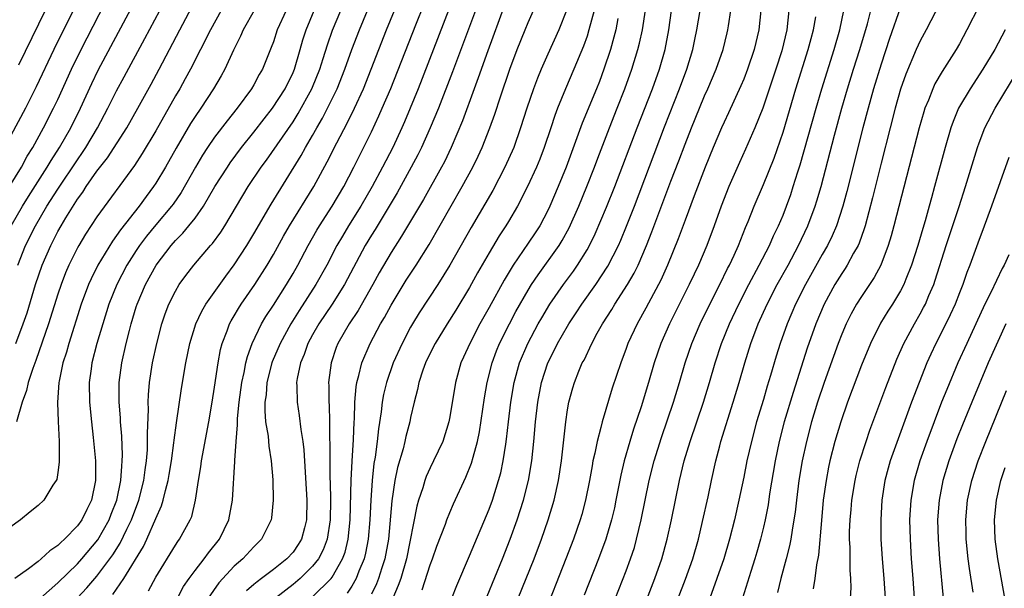
# Model space of a CAD drawing. Units: inches. Extents: x 2601000 to 2604000, y 1476000 to 1479000.
# Drawn here: x 2601579 to 2601680, y 1476070 to 1476128 of the extents above; entities that cross this region are included whole.
import ezdxf

# ---------------------------------------------------------------- set-up
doc = ezdxf.new("R2010")
doc.units = ezdxf.units.IN
doc.header["$MEASUREMENT"] = 0
doc.layers.add('LD26011476_2ft', color=240, linetype='Continuous')

msp = doc.modelspace()

# ---------------------------------------------------------------- linework, layer by layer
at = {"layer": 'LD26011476_2ft'}
for points, elevation in [([(2601578.07, 1476111), (2601579.28, 1476113), (2601579.89, 1476114.11), (2601580.44, 1476115), (2601581.55, 1476117), (2601582.57, 1476119), (2601583, 1476119.91), (2601584.4, 1476123), (2601585.37, 1476125), (2601588.45, 1476131)], 8998), ([(2601578.23, 1476107), (2601579.4, 1476109), (2601580, 1476110), (2601581.93, 1476113), (2601582.32, 1476113.68), (2601583.19, 1476115), (2601584.34, 1476117), (2601585.33, 1476119), (2601586.47, 1476121.53), (2601587.12, 1476122.88), (2601591, 1476130.19)], 8996), ([(2601603.05, 1476129), (2601601.93, 1476127), (2601601.65, 1476126.35), (2601600.94, 1476124.94), (2601600.05, 1476123), (2601599.68, 1476122.32), (2601598.9, 1476121), (2601597.58, 1476119), (2601597, 1476118.16), (2601596.55, 1476117.45), (2601595.07, 1476114.93), (2601593.99, 1476113), (2601593, 1476111.34), (2601592.77, 1476111), (2601592.01, 1476109.99), (2601591.29, 1476109), (2601589.4, 1476106.6), (2601589, 1476106), (2601588.57, 1476105.43), (2601587.09, 1476103), (2601586.4, 1476101.6), (2601586.14, 1476101), (2601585.4, 1476099), (2601584.11, 1476095), (2601583.88, 1476094.12), (2601583.52, 1476093), (2601583.13, 1476091.13), (2601583.11, 1476091), (2601582.97, 1476088.97), (2601583.03, 1476087.03), (2601583.13, 1476085), (2601583.14, 1476082.86), (2601583, 1476081.83), (2601582.89, 1476081.11), (2601582.84, 1476081), (2601582.51, 1476080.51), (2601581.58, 1476079), (2601581, 1476078.44), (2601580.18, 1476077.82), (2601579.18, 1476077), (2601577, 1476075.43)], 8988), ([(2601584.56, 1476129), (2601582.59, 1476125), (2601580.8, 1476121.2), (2601579.69, 1476119), (2601578.22, 1476116.22)], 9000), ([(2601606.31, 1476129), (2601605.4, 1476127), (2601605, 1476125.8), (2601604.78, 1476125.22), (2601603.88, 1476123), (2601603.56, 1476122.44), (2601603, 1476121.4), (2601602.77, 1476121), (2601601.29, 1476119), (2601600.27, 1476117.73), (2601599, 1476116.05), (2601598.28, 1476115), (2601597.77, 1476114.23), (2601597.04, 1476113), (2601595.58, 1476110.42), (2601594.77, 1476109.23), (2601594.6, 1476109), (2601593, 1476107.1), (2601592.05, 1476105.95), (2601591.34, 1476105), (2601591, 1476104.5), (2601590.04, 1476103), (2601589.01, 1476101), (2601588.22, 1476099), (2601587.59, 1476097), (2601587, 1476095), (2601586.48, 1476093), (2601586.39, 1476092.39), (2601586.21, 1476091), (2601586.23, 1476089), (2601586.43, 1476087), (2601586.62, 1476085.38), (2601586.84, 1476083), (2601586.85, 1476081), (2601586.43, 1476079), (2601585.95, 1476078.05), (2601585.46, 1476077), (2601585, 1476076.36), (2601583.67, 1476075), (2601583.31, 1476074.69), (2601583, 1476074.36), (2601582.18, 1476073.82), (2601581.31, 1476073), (2601581, 1476072.75), (2601580, 1476072), (2601578.6, 1476071)], 8986), ([(2601578.71, 1476095), (2601579.48, 1476097), (2601579.87, 1476098.13), (2601580.74, 1476101), (2601581.41, 1476103), (2601582.28, 1476105), (2601583, 1476106.41), (2601583.33, 1476107), (2601583.82, 1476107.82), (2601585, 1476109.71), (2601585.55, 1476110.45), (2601585.9, 1476111), (2601587, 1476112.58), (2601588.06, 1476113.94), (2601590.03, 1476117), (2601591.16, 1476119), (2601592.52, 1476121.48), (2601593.34, 1476123), (2601595.44, 1476127), (2601596.68, 1476129.32)], 8992), ([(2601599.67, 1476129), (2601598.57, 1476127), (2601596.53, 1476123), (2601596, 1476122), (2601595.44, 1476121), (2601595, 1476120.26), (2601593, 1476116.69), (2601591.62, 1476114.38), (2601590.84, 1476113.16), (2601587, 1476107.91), (2601585.84, 1476106.16), (2601585.14, 1476105), (2601585, 1476104.75), (2601584.13, 1476103), (2601583.79, 1476102.21), (2601583.33, 1476101), (2601583, 1476100.01), (2601582.06, 1476097), (2601580.76, 1476093.24), (2601580.45, 1476092.45), (2601579.98, 1476091), (2601579.82, 1476090.18), (2601579.36, 1476089), (2601578.79, 1476087)], 8990), ([(2601578.92, 1476103), (2601579.72, 1476105), (2601580.72, 1476107), (2601581.89, 1476109), (2601583, 1476110.75), (2601585, 1476113.75), (2601585.52, 1476114.48), (2601585.87, 1476115), (2601587.06, 1476117), (2601588.11, 1476119), (2601589, 1476120.79), (2601589.78, 1476122.22), (2601591.89, 1476126.11), (2601593.41, 1476129)], 8994), ([(2601581.72, 1476129), (2601579, 1476123.4)], 9002), ([(2601581.22, 1476069), (2601583, 1476070.56), (2601585, 1476072.48), (2601585.46, 1476073), (2601587.07, 1476074.93), (2601588.23, 1476077), (2601588.44, 1476077.56), (2601589.03, 1476079), (2601589.44, 1476081), (2601589.52, 1476082.48), (2601589.58, 1476083), (2601589.59, 1476083.59), (2601589.52, 1476085.52), (2601589.4, 1476087), (2601589.39, 1476087.39), (2601589.26, 1476089), (2601589.26, 1476091), (2601589.52, 1476093), (2601589.98, 1476095), (2601590.3, 1476096.3), (2601590.49, 1476097), (2601591, 1476098.72), (2601591.09, 1476099), (2601591.94, 1476101), (2601593.05, 1476103), (2601594.57, 1476105), (2601595, 1476105.5), (2601595.76, 1476106.24), (2601596.38, 1476107), (2601597, 1476107.79), (2601597.86, 1476109), (2601599.03, 1476111), (2601600.3, 1476113), (2601600.58, 1476113.42), (2601601.74, 1476115), (2601603, 1476116.58), (2601604.06, 1476117.94), (2601604.92, 1476119), (2601606.19, 1476121), (2601607, 1476122.67), (2601607.14, 1476123), (2601607.73, 1476125), (2601608.01, 1476125.99), (2601608.33, 1476127), (2601609.16, 1476129)], 8984), ([(2601583.13, 1476067), (2601585.97, 1476070.03), (2601587, 1476071.25), (2601588.32, 1476073), (2601588.6, 1476073.4), (2601589.38, 1476074.62), (2601590.04, 1476076.04), (2601590.51, 1476077), (2601591.27, 1476079), (2601591.78, 1476081), (2601591.91, 1476082.09), (2601592.06, 1476083), (2601592.15, 1476084.15), (2601592.17, 1476085), (2601592.15, 1476085.85), (2601592.25, 1476088.25), (2601592.23, 1476089), (2601592.25, 1476089.75), (2601592.37, 1476091), (2601592.68, 1476093), (2601593.09, 1476095), (2601593.61, 1476097), (2601593.97, 1476098.03), (2601594.34, 1476099), (2601595, 1476100.33), (2601595.4, 1476101), (2601596.07, 1476101.93), (2601596.87, 1476103), (2601598.58, 1476105), (2601598.79, 1476105.21), (2601599.63, 1476106.37), (2601600.04, 1476107), (2601602.43, 1476111), (2601603.75, 1476113), (2601604.28, 1476113.72), (2601607, 1476117.61), (2601607.54, 1476118.46), (2601608.93, 1476121), (2601609, 1476121.16), (2601609.74, 1476123), (2601610.08, 1476124.08), (2601610.51, 1476125.49), (2601611.02, 1476126.98), (2601611.87, 1476129)], 8982), ([(2601588.63, 1476069.37), (2601589.73, 1476071), (2601591.73, 1476074.27), (2601592.07, 1476075), (2601593, 1476077.12), (2601593.59, 1476078.41), (2601593.76, 1476079), (2601593.98, 1476079.98), (2601594.27, 1476081), (2601594.38, 1476081.62), (2601594.6, 1476083), (2601594.85, 1476084.85), (2601594.87, 1476085.13), (2601595.1, 1476086.9), (2601595.61, 1476090.39), (2601596.06, 1476093), (2601596.47, 1476095), (2601597.1, 1476097), (2601597.7, 1476098.3), (2601598.12, 1476099), (2601600.14, 1476101.86), (2601601, 1476103.01), (2601602.28, 1476105), (2601603, 1476106.19), (2601604.78, 1476109.22), (2601607.83, 1476114.17), (2601608.28, 1476115), (2601609, 1476116.22), (2601609.43, 1476117), (2601610.01, 1476117.99), (2601610.53, 1476119), (2601611.51, 1476121), (2601612.3, 1476123), (2601613, 1476124.99), (2601613.77, 1476127), (2601614.6, 1476129)], 8980), ([(2601592.25, 1476069.75), (2601593, 1476071.14), (2601595, 1476074.4), (2601595.24, 1476074.76), (2601595.43, 1476075), (2601596.52, 1476077), (2601596.66, 1476077.34), (2601597.05, 1476079), (2601597.34, 1476081), (2601597.59, 1476082.41), (2601597.65, 1476083), (2601598.4, 1476087), (2601598.75, 1476089), (2601599, 1476090.52), (2601599.36, 1476093), (2601599.61, 1476094.39), (2601599.77, 1476095), (2601600.27, 1476096.27), (2601600.52, 1476097), (2601600.69, 1476097.31), (2601601, 1476097.8), (2601601.44, 1476098.56), (2601601.72, 1476099), (2601603.09, 1476101), (2601604.37, 1476103), (2601605, 1476104.08), (2601606.04, 1476105.96), (2601606.63, 1476107), (2601609.12, 1476111), (2601610.48, 1476113.52), (2601611.46, 1476115.46), (2601612.53, 1476117.47), (2601613.28, 1476119), (2601614.18, 1476121), (2601616.54, 1476127), (2601617.35, 1476129)], 8978), ([(2601595.2, 1476069), (2601595.83, 1476070.17), (2601596.39, 1476071), (2601597, 1476071.83), (2601597.93, 1476073), (2601598.37, 1476073.63), (2601599.49, 1476075), (2601600.45, 1476077), (2601600.83, 1476079), (2601601.07, 1476082.93), (2601601.06, 1476083.06), (2601601.19, 1476085), (2601601.33, 1476086.67), (2601601.32, 1476087), (2601601.33, 1476087.33), (2601601.5, 1476089), (2601601.79, 1476091), (2601602.03, 1476092.03), (2601602.2, 1476093), (2601602.34, 1476093.66), (2601602.82, 1476095), (2601603.79, 1476097), (2601604.24, 1476097.76), (2601605, 1476098.91), (2601606.33, 1476101), (2601607, 1476102.13), (2601607.5, 1476103), (2601608.55, 1476105), (2601609.43, 1476106.57), (2601609.7, 1476107), (2601611.01, 1476109), (2601612.17, 1476111), (2601613.19, 1476113), (2601615, 1476116.6), (2601615.77, 1476118.23), (2601616.11, 1476119), (2601616.97, 1476121.03), (2601619.52, 1476127.52), (2601620.37, 1476129.62)], 8976), ([(2601622.91, 1476129.09), (2601619.77, 1476121), (2601618.96, 1476119), (2601618.38, 1476117.62), (2601618.1, 1476117), (2601617.17, 1476115), (2601616.13, 1476113), (2601615.07, 1476111), (2601613.92, 1476109), (2601612.67, 1476107), (2601612.04, 1476105.96), (2601611.48, 1476105), (2601610.46, 1476103), (2601609.34, 1476101), (2601607.63, 1476098.37), (2601606.78, 1476097), (2601605.68, 1476095), (2601604.89, 1476093.11), (2601604.85, 1476093), (2601604.34, 1476091), (2601604.25, 1476089.75), (2601604.13, 1476089), (2601604.11, 1476088.11), (2601604.21, 1476087), (2601604.46, 1476085.54), (2601604.52, 1476084.52), (2601604.77, 1476083), (2601604.93, 1476081.07), (2601604.99, 1476079), (2601604.81, 1476077.19), (2601604.78, 1476077), (2601603.79, 1476075), (2601603.38, 1476074.62), (2601603, 1476074.23), (2601601.88, 1476073), (2601601, 1476072.25), (2601599.43, 1476070.57), (2601598.34, 1476069)], 8974), ([(2601625.61, 1476129), (2601623.27, 1476122.73), (2601621.83, 1476119), (2601621, 1476117), (2601620.11, 1476115), (2601619.74, 1476114.26), (2601619.07, 1476113), (2601617.62, 1476110.38), (2601615.37, 1476106.63), (2601615, 1476106.06), (2601614.37, 1476105), (2601612.27, 1476101), (2601610.98, 1476099), (2601609.64, 1476097), (2601609, 1476095.87), (2601608.52, 1476095), (2601608.14, 1476093.86), (2601607.75, 1476093), (2601607.41, 1476091.41), (2601607.36, 1476091), (2601607.38, 1476090.62), (2601607.41, 1476089), (2601607.64, 1476087.64), (2601607.8, 1476086.2), (2601608, 1476085), (2601608.12, 1476084.12), (2601608.42, 1476079), (2601608.39, 1476077), (2601608.16, 1476076.16), (2601607.87, 1476075), (2601607.54, 1476074.46), (2601607, 1476073.7), (2601606.36, 1476073), (2601605, 1476071.92), (2601603.79, 1476071), (2601603.33, 1476070.67), (2601603, 1476070.37), (2601602.25, 1476069.75)], 8972), ([(2601628.56, 1476129.44), (2601626.87, 1476124.87), (2601625.9, 1476122.1), (2601625.48, 1476121), (2601624.29, 1476117.71), (2601623.15, 1476115), (2601622.45, 1476113.55), (2601622.16, 1476113), (2601620.3, 1476109.7), (2601618.07, 1476105.93), (2601617, 1476104.27), (2601615.8, 1476102.2), (2601615.16, 1476101), (2601613.64, 1476098.36), (2601612.72, 1476097), (2601611.58, 1476095), (2601611.42, 1476094.58), (2601610.88, 1476093), (2601610.63, 1476091), (2601610.65, 1476090.65), (2601610.64, 1476089), (2601610.68, 1476088.68), (2601610.73, 1476087), (2601610.74, 1476085.26), (2601610.77, 1476084.77), (2601610.76, 1476083), (2601610.77, 1476081.23), (2601610.79, 1476080.79), (2601610.82, 1476079), (2601610.78, 1476077), (2601610.47, 1476075), (2601610.08, 1476073.92), (2601609.59, 1476073), (2601609, 1476072.25), (2601607.72, 1476071), (2601607, 1476070.4), (2601605.23, 1476069)], 8970), ([(2601609, 1476069.13), (2601610.89, 1476071), (2601611, 1476071.14), (2601612.06, 1476073), (2601612.31, 1476073.69), (2601612.63, 1476075), (2601612.84, 1476077), (2601612.95, 1476081.05), (2601613.04, 1476082.96), (2601613.18, 1476085.18), (2601613.25, 1476087), (2601613.27, 1476087.27), (2601613.32, 1476089), (2601613.45, 1476090.55), (2601613.52, 1476091), (2601613.73, 1476091.73), (2601614.01, 1476093), (2601614.86, 1476095), (2601615.93, 1476097), (2601616.34, 1476097.66), (2601617, 1476098.91), (2601618.56, 1476101.44), (2601619.58, 1476103), (2601620.89, 1476105.11), (2601624.27, 1476111), (2601625.36, 1476113), (2601625.9, 1476114.1), (2601626.31, 1476115), (2601627.09, 1476117), (2601627.59, 1476118.41), (2601628.16, 1476120.16), (2601629.14, 1476123), (2601629.89, 1476125), (2601630.69, 1476127), (2601631, 1476127.77), (2601631.55, 1476129)], 8968), ([(2601634.92, 1476129), (2601634.13, 1476127), (2601633, 1476124.52), (2601632.33, 1476123), (2601631.94, 1476122.06), (2601631.54, 1476121), (2601630.86, 1476119), (2601630.23, 1476117), (2601629.52, 1476115), (2601628.63, 1476113), (2601627.38, 1476110.62), (2601625.18, 1476106.82), (2601623, 1476102.97), (2601621.79, 1476101), (2601619.88, 1476098.12), (2601619.18, 1476097), (2601619, 1476096.67), (2601618.13, 1476095), (2601617.23, 1476093), (2601616.53, 1476091), (2601616.23, 1476089.77), (2601616.1, 1476089), (2601616, 1476088), (2601615.71, 1476086.29), (2601615.59, 1476085), (2601615.37, 1476083.37), (2601615.26, 1476082.74), (2601615.07, 1476081), (2601614.94, 1476079), (2601614.85, 1476077), (2601614.68, 1476075), (2601614.41, 1476073.59), (2601614.26, 1476073), (2601613.73, 1476071.73), (2601613.46, 1476071), (2601613, 1476070.23), (2601612.51, 1476069.49)], 8966), ([(2601637.72, 1476129), (2601637.2, 1476127), (2601637, 1476126.38), (2601636.64, 1476125.36), (2601635.67, 1476123), (2601634.81, 1476121), (2601634, 1476119), (2601633.73, 1476118.27), (2601633.32, 1476117), (2601632.64, 1476115), (2601632.18, 1476113.82), (2601631.85, 1476113), (2601630.94, 1476111), (2601629.91, 1476109), (2601629, 1476107.46), (2601628.73, 1476107), (2601628.03, 1476105.97), (2601627, 1476104.25), (2601625.81, 1476102.19), (2601625, 1476100.71), (2601623.62, 1476098.38), (2601622.72, 1476097), (2601621.49, 1476095), (2601621, 1476094.01), (2601620.53, 1476093), (2601620.26, 1476092.26), (2601619.85, 1476091), (2601619.71, 1476090.29), (2601619.36, 1476089), (2601619, 1476087.44), (2601618.91, 1476087), (2601618.52, 1476085.48), (2601618.42, 1476085), (2601618.23, 1476084.23), (2601617.67, 1476082.34), (2601617.39, 1476081), (2601617.08, 1476078.92), (2601616.75, 1476075), (2601616.38, 1476073), (2601616.07, 1476072.07), (2601615.74, 1476071), (2601615.53, 1476070.47), (2601615, 1476069.41)], 8964), ([(2601620.17, 1476069.83), (2601621, 1476072.4), (2601621.24, 1476073), (2601621.69, 1476074.31), (2601622.55, 1476076.55), (2601622.7, 1476077), (2601623, 1476077.73), (2601623.39, 1476078.61), (2601624.65, 1476081.35), (2601625.22, 1476082.78), (2601625.37, 1476083.37), (2601625.82, 1476085), (2601626.02, 1476085.98), (2601626.55, 1476089.45), (2601626.81, 1476091), (2601627.31, 1476093), (2601627.77, 1476094.23), (2601628.08, 1476095), (2601629.08, 1476097), (2601629.75, 1476098.25), (2601631, 1476100.43), (2601631.35, 1476101), (2601632.01, 1476101.99), (2601634.16, 1476105), (2601634.48, 1476105.52), (2601635.19, 1476106.81), (2601636.15, 1476109), (2601636.99, 1476111), (2601637.77, 1476113), (2601638.1, 1476113.9), (2601639.3, 1476117), (2601640.09, 1476119), (2601640.87, 1476121), (2601641.57, 1476123), (2601642.19, 1476125), (2601642.36, 1476125.64), (2601642.65, 1476127), (2601642.97, 1476129.03)], 8960), ([(2601623.19, 1476069), (2601623.7, 1476070.3), (2601625, 1476073.3), (2601627, 1476078.07), (2601627.34, 1476079), (2601627.98, 1476081), (2601628.2, 1476081.8), (2601628.45, 1476083), (2601628.7, 1476084.7), (2601628.79, 1476085.21), (2601628.99, 1476087), (2601629.24, 1476089), (2601629.58, 1476091), (2601630.12, 1476093), (2601630.95, 1476095), (2601632.03, 1476097), (2601632.38, 1476097.62), (2601633.22, 1476099), (2601634.59, 1476101), (2601635.61, 1476102.39), (2601636.03, 1476103), (2601637, 1476104.55), (2601637.25, 1476105), (2601637.83, 1476106.17), (2601639, 1476108.9), (2601639.85, 1476111), (2601642.13, 1476117), (2601643.67, 1476121), (2601644.4, 1476123), (2601644.97, 1476125), (2601645.35, 1476127), (2601645.63, 1476129)], 8958), ([(2601626.8, 1476069.2), (2601628.37, 1476073), (2601629.16, 1476075), (2601629.89, 1476077), (2601630.53, 1476079), (2601631.04, 1476081), (2601631.38, 1476083), (2601631.58, 1476085), (2601631.75, 1476087), (2601631.99, 1476089), (2601632.36, 1476091), (2601633, 1476093), (2601633.67, 1476094.33), (2601633.99, 1476095), (2601635, 1476096.76), (2601635.14, 1476097), (2601635.89, 1476098.11), (2601636.48, 1476099), (2601637.9, 1476101), (2601639.13, 1476102.87), (2601640.2, 1476105), (2601640.45, 1476105.55), (2601641.04, 1476106.96), (2601641.84, 1476109), (2601644.9, 1476117.1), (2601646.45, 1476121), (2601647.2, 1476123), (2601647.79, 1476125), (2601647.99, 1476126.01), (2601648.2, 1476127), (2601648.53, 1476129)], 8956), ([(2601629.97, 1476069), (2601631.61, 1476073), (2601632.36, 1476075), (2601633.04, 1476077), (2601633.64, 1476079), (2601634.1, 1476081), (2601634.4, 1476083), (2601634.83, 1476087), (2601635, 1476088.2), (2601635.14, 1476089), (2601635.55, 1476090.45), (2601635.72, 1476091), (2601636.18, 1476092.18), (2601636.52, 1476093), (2601636.7, 1476093.3), (2601637.48, 1476095), (2601638.05, 1476096.05), (2601638.59, 1476097), (2601639.54, 1476098.46), (2601639.85, 1476099), (2601641.14, 1476101), (2601641.82, 1476102.18), (2601642.21, 1476103), (2601643.06, 1476105), (2601643.62, 1476106.38), (2601645.56, 1476111.56), (2601646.36, 1476113.64), (2601647, 1476115.35), (2601647.65, 1476117), (2601648.47, 1476119), (2601649, 1476120.27), (2601649.34, 1476121), (2601650.19, 1476123), (2601650.88, 1476125), (2601651.31, 1476126.69), (2601651.38, 1476127), (2601651.43, 1476127.43), (2601651.67, 1476129)], 8954), ([(2601654.72, 1476129), (2601654.52, 1476127), (2601654.06, 1476125), (2601653.39, 1476123), (2601653, 1476121.98), (2601652.71, 1476121.29), (2601651.45, 1476118.55), (2601651, 1476117.6), (2601650.73, 1476117), (2601649.88, 1476115), (2601649.06, 1476113), (2601647.95, 1476110.05), (2601647, 1476107.58), (2601646.31, 1476105.69), (2601645.21, 1476103), (2601644.53, 1476101.47), (2601644.29, 1476101), (2601643, 1476098.58), (2601642.11, 1476097), (2601641.18, 1476095), (2601641, 1476094.47), (2601640.44, 1476093), (2601639.58, 1476090.42), (2601638.54, 1476087), (2601638.42, 1476086.42), (2601638.03, 1476085), (2601637.81, 1476083.81), (2601637.61, 1476083), (2601637.51, 1476082.49), (2601637.26, 1476081), (2601636.86, 1476079), (2601636.46, 1476077.54), (2601636.3, 1476077), (2601635.61, 1476075), (2601634.85, 1476073), (2601632.5, 1476067)], 8952), ([(2601657.6, 1476129), (2601657.38, 1476127), (2601656.88, 1476124.88), (2601656.28, 1476123), (2601654.94, 1476119), (2601654.13, 1476117), (2601653.18, 1476114.82), (2601652.55, 1476113.45), (2601651.48, 1476111), (2601650.7, 1476109), (2601649.98, 1476107), (2601649.22, 1476105), (2601648.38, 1476103), (2601647.93, 1476102.07), (2601647.44, 1476101), (2601645.41, 1476097), (2601644.52, 1476095), (2601643.85, 1476093), (2601643.28, 1476091), (2601642.51, 1476088.51), (2601641.74, 1476086.26), (2601641.36, 1476085), (2601640.79, 1476083), (2601640.44, 1476081.56), (2601639.95, 1476079), (2601639.79, 1476078.21), (2601639.51, 1476077), (2601639, 1476075.24), (2601638.92, 1476075), (2601638.18, 1476073), (2601636.71, 1476069.29)], 8950), ([(2601642.38, 1476067), (2601643.93, 1476071), (2601644.62, 1476073), (2601645.17, 1476075), (2601645.62, 1476077), (2601646.45, 1476081), (2601646.93, 1476083), (2601647.52, 1476085), (2601648.88, 1476089), (2601649.49, 1476091), (2601650.06, 1476093), (2601650.72, 1476095), (2601651.53, 1476097), (2601652.48, 1476099), (2601653.52, 1476101), (2601654.58, 1476103), (2601655.61, 1476105), (2601656.03, 1476105.97), (2601656.54, 1476107), (2601657, 1476108.1), (2601657.35, 1476109), (2601657.79, 1476110.21), (2601658.05, 1476111), (2601658.52, 1476112.52), (2601658.76, 1476113.24), (2601660.37, 1476119), (2601660.95, 1476121), (2601662.22, 1476125), (2601662.79, 1476127), (2601663.21, 1476129)], 8946), ([(2601646.3, 1476069), (2601647.06, 1476070.94), (2601647.79, 1476073), (2601648.36, 1476075), (2601648.8, 1476076.8), (2601649.35, 1476079.35), (2601649.69, 1476081), (2601650.14, 1476083), (2601650.54, 1476084.54), (2601650.67, 1476085), (2601651.93, 1476089), (2601652.52, 1476091), (2601653.09, 1476093), (2601653.71, 1476095), (2601654.46, 1476097), (2601655.37, 1476099), (2601656.41, 1476101), (2601657.52, 1476103), (2601658.58, 1476105), (2601659.53, 1476107), (2601660.28, 1476109), (2601660.46, 1476109.54), (2601660.88, 1476111), (2601662.26, 1476116.26), (2601663.01, 1476119), (2601663.58, 1476121), (2601664.19, 1476123), (2601664.83, 1476125), (2601665.62, 1476127.62), (2601665.97, 1476129)], 8944), ([(2601669, 1476129.32), (2601667.88, 1476126.12), (2601667, 1476123.51), (2601666.24, 1476121), (2601665.68, 1476119), (2601665.14, 1476117), (2601663.5, 1476110.5), (2601663.11, 1476109), (2601662.46, 1476107), (2601662.02, 1476105.98), (2601661.54, 1476105), (2601661, 1476104.08), (2601659.29, 1476101), (2601658.27, 1476099), (2601657.89, 1476098.11), (2601657.41, 1476097), (2601656.71, 1476095), (2601656.3, 1476093.7), (2601655.73, 1476091.73), (2601655.38, 1476090.62), (2601655, 1476089.28), (2601654.31, 1476087), (2601653.77, 1476085), (2601653.32, 1476083), (2601653, 1476081.35), (2601652.5, 1476079), (2601652.04, 1476077), (2601651.54, 1476075), (2601650.95, 1476073), (2601649.53, 1476069)], 8942), ([(2601673, 1476129.69), (2601671.59, 1476127), (2601671, 1476125.9), (2601670.6, 1476125), (2601669.53, 1476122.47), (2601669, 1476120.97), (2601668.45, 1476119), (2601667.92, 1476117), (2601667, 1476113.39), (2601666.14, 1476109.86), (2601665.38, 1476107), (2601665.29, 1476106.71), (2601664.76, 1476105.24), (2601664.66, 1476105), (2601664.2, 1476104.2), (2601663.56, 1476103), (2601663.35, 1476102.65), (2601663, 1476102.15), (2601662.3, 1476101), (2601661.21, 1476099), (2601660.36, 1476097), (2601659.48, 1476094.52), (2601658.02, 1476089.98), (2601657.13, 1476087), (2601656.61, 1476085), (2601656.19, 1476083), (2601655.63, 1476079.63), (2601655.47, 1476078.53), (2601655.17, 1476077), (2601655, 1476076.24), (2601654.7, 1476075), (2601654.33, 1476073.67), (2601654.13, 1476073), (2601653.7, 1476071.7), (2601652.85, 1476069)], 8940), ([(2601677, 1476129.45), (2601675.77, 1476127), (2601675, 1476125.57), (2601674.67, 1476125), (2601673.23, 1476122.77), (2601672.5, 1476121.5), (2601672.28, 1476121), (2601671.83, 1476119.83), (2601671.48, 1476119), (2601671.36, 1476118.64), (2601670.89, 1476117), (2601668.32, 1476107), (2601668.03, 1476105.97), (2601667.74, 1476105), (2601666.99, 1476103), (2601666.29, 1476101.71), (2601665, 1476099.78), (2601664.51, 1476099), (2601663.97, 1476098.03), (2601663.46, 1476097), (2601663, 1476095.93), (2601662.64, 1476095), (2601661.2, 1476091), (2601660.53, 1476089), (2601659.91, 1476087), (2601659.38, 1476085), (2601658.94, 1476083), (2601658.62, 1476081), (2601658.37, 1476079), (2601658.23, 1476077.77), (2601658.12, 1476077), (2601657.92, 1476075.92), (2601657.79, 1476075), (2601657.67, 1476074.33), (2601657.33, 1476073), (2601656.78, 1476071), (2601656.43, 1476069.57)], 8938), ([(2601640.16, 1476128.16), (2601639.94, 1476127), (2601639.75, 1476126.25), (2601639.38, 1476125), (2601638.72, 1476123), (2601638.26, 1476121.74), (2601637.96, 1476121), (2601636.51, 1476117.49), (2601635.97, 1476115.97), (2601634.87, 1476113), (2601634.05, 1476111), (2601633.2, 1476109), (2601633, 1476108.58), (2601632.18, 1476107), (2601631.72, 1476106.28), (2601631, 1476105.22), (2601629.47, 1476103), (2601628.54, 1476101.46), (2601627, 1476098.65), (2601626.07, 1476097), (2601625.03, 1476095), (2601624.41, 1476093.59), (2601624.13, 1476093), (2601623.57, 1476091), (2601623, 1476087.49), (2601622.91, 1476087), (2601622.28, 1476085), (2601621.34, 1476083), (2601621, 1476082.31), (2601620.6, 1476081.4), (2601620.45, 1476081), (2601620.24, 1476080.24), (2601619.82, 1476079), (2601619.63, 1476078.37), (2601618.59, 1476073), (2601617.99, 1476071), (2601617.73, 1476070.27), (2601617.17, 1476069)], 8962), ([(2601639.13, 1476067), (2601641, 1476071.77), (2601641.45, 1476073), (2601641.83, 1476074.17), (2601642.06, 1476075), (2601642.52, 1476077), (2601642.92, 1476079), (2601643.35, 1476081), (2601643.86, 1476083), (2601644.6, 1476085.4), (2601645.83, 1476089), (2601646.45, 1476091), (2601647.03, 1476093), (2601647.68, 1476095), (2601648.54, 1476097), (2601649.52, 1476099), (2601650.55, 1476101), (2601651.35, 1476102.65), (2601651.54, 1476103), (2601652.02, 1476104.02), (2601652.45, 1476105), (2601653.18, 1476106.82), (2601653.44, 1476107.44), (2601654.05, 1476109), (2601655, 1476111.23), (2601656.09, 1476113.91), (2601657, 1476116.55), (2601658.31, 1476121), (2601659.58, 1476125), (2601659.87, 1476126.13), (2601660.11, 1476127), (2601660.34, 1476128.34)], 8948), ([(2601679.67, 1476127), (2601678.6, 1476125), (2601677.4, 1476123), (2601676.08, 1476121), (2601675, 1476119.17), (2601674.91, 1476119), (2601674.35, 1476117.65), (2601674.13, 1476117), (2601673.54, 1476115), (2601672.47, 1476111), (2601672.14, 1476109.85), (2601671.92, 1476109), (2601671.5, 1476107.5), (2601671.26, 1476106.74), (2601670.75, 1476105), (2601670.12, 1476103), (2601669.54, 1476101.54), (2601669.34, 1476101), (2601669, 1476100.35), (2601668.17, 1476099), (2601667.71, 1476098.29), (2601666.95, 1476097.05), (2601665.92, 1476095), (2601665, 1476092.77), (2601663.59, 1476089), (2601662.89, 1476087), (2601662.3, 1476085), (2601661.79, 1476083), (2601661.65, 1476082.35), (2601661.4, 1476081), (2601661.11, 1476079), (2601660.91, 1476076.91), (2601660.61, 1476073.39), (2601660.41, 1476072.41), (2601660.23, 1476071), (2601660.07, 1476069.93)], 8936), ([(2601663.87, 1476069), (2601663.94, 1476070.06), (2601663.91, 1476071), (2601663.84, 1476071.84), (2601663.84, 1476074.16), (2601663.79, 1476075), (2601663.8, 1476075.8), (2601663.85, 1476077), (2601663.96, 1476078.04), (2601664.03, 1476079), (2601664.35, 1476081), (2601664.47, 1476081.53), (2601664.84, 1476083), (2601665.47, 1476085), (2601665.86, 1476086.14), (2601667.49, 1476090.51), (2601668.62, 1476093.38), (2601669.33, 1476095), (2601670.41, 1476097), (2601671, 1476098.01), (2601671.35, 1476098.65), (2601671.53, 1476099), (2601671.89, 1476099.89), (2601672.38, 1476101), (2601672.54, 1476101.46), (2601673.65, 1476105), (2601674.98, 1476108.98), (2601675.63, 1476111), (2601676.83, 1476115), (2601677, 1476115.48), (2601677.59, 1476117), (2601678.64, 1476119), (2601681, 1476122.88)], 8934), ([(2601680.03, 1476113.97), (2601678.28, 1476109), (2601677.4, 1476106.6), (2601677, 1476105.6), (2601676.07, 1476103), (2601675.76, 1476102.24), (2601675.34, 1476101), (2601675, 1476100.17), (2601674.55, 1476099), (2601674.07, 1476097.93), (2601673, 1476095.77), (2601672.6, 1476095), (2601672.09, 1476093.91), (2601671.69, 1476093), (2601670.89, 1476091), (2601670.12, 1476089), (2601668.74, 1476085.26), (2601667.94, 1476083), (2601667.73, 1476082.27), (2601667.4, 1476081), (2601667.08, 1476079), (2601666.97, 1476077), (2601666.99, 1476075), (2601667.11, 1476073), (2601667.3, 1476071), (2601667.42, 1476069)], 8932), ([(2601680.04, 1476104.04), (2601679.57, 1476103), (2601679.36, 1476102.64), (2601678.2, 1476100.2), (2601677.6, 1476099), (2601675.75, 1476095), (2601674.84, 1476093), (2601673.7, 1476090.3), (2601673.17, 1476089), (2601672.41, 1476087), (2601671.67, 1476085), (2601670.96, 1476083), (2601670.37, 1476081), (2601670.03, 1476079), (2601669.92, 1476077), (2601669.96, 1476075), (2601670.09, 1476073), (2601670.25, 1476071), (2601670.38, 1476069)], 8930), ([(2601679.74, 1476097), (2601677.95, 1476093), (2601676.25, 1476089), (2601675.31, 1476086.69), (2601674.75, 1476085.25), (2601673.93, 1476083), (2601673.32, 1476081), (2601672.92, 1476079), (2601672.78, 1476077), (2601672.82, 1476075), (2601672.97, 1476073), (2601673.35, 1476069)], 8928), ([(2601676.4, 1476069.6), (2601676.02, 1476072.02), (2601675.9, 1476073), (2601675.69, 1476075), (2601675.68, 1476075.68), (2601675.65, 1476077), (2601675.83, 1476079), (2601676.28, 1476081), (2601676.92, 1476083), (2601677.68, 1476085), (2601679.8, 1476090.2)], 8926), ([(2601680.35, 1476065), (2601678.91, 1476073), (2601678.65, 1476075), (2601678.59, 1476077), (2601678.78, 1476079), (2601679.24, 1476081), (2601679.68, 1476082.32)], 8924)]:
    msp.add_lwpolyline(points, dxfattribs=dict(at, elevation=elevation))

doc.saveas('drawing.dxf')
